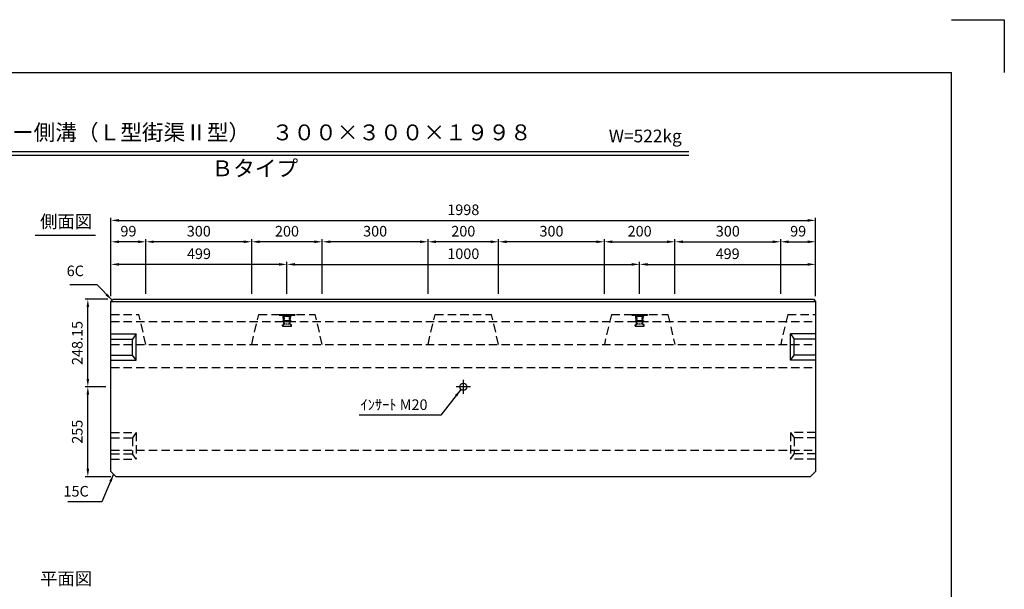
# Model space of a CAD drawing. Extents: x 0 to 4455, y 0 to 3150.
# Drawn here: x 1663 to 4455, y 1535 to 3150 of the extents above; entities that cross this region are included whole.
import ezdxf
from ezdxf.enums import TextEntityAlignment as Align

# ---------------------------------------------------------------- set-up
doc = ezdxf.new("R2010")
doc.units = 0
doc.header["$LTSCALE"] = 0.5
doc.linetypes.add('CENTER2', pattern=[28.575, 19.05, -3.175, 3.175, -3.175])
doc.linetypes.add('HIDDEN2', pattern=[4.7625, 3.175, -1.5875])
doc.layers.get('0').update_dxf_attribs({"linetype": 'CONTINUOUS'})
doc.layers.get('DEFPOINTS').update_dxf_attribs({"linetype": 'CONTINUOUS'})
for name, color, linetype in [('寸法引出', 2, 'CONTINUOUS'), ('枠', 3, 'CONTINUOUS'), ('ｲﾝｻｰﾄ', 1, 'CONTINUOUS')]:
    doc.layers.add(name, color=color, linetype=linetype)
doc.styles.add('SANWA', font='MSMINCHO.TTF')
doc.dimstyles.new('SANWA', dxfattribs={"dimtxt": 2.5, "dimasz": 2.5, "dimexe": 1, "dimexo": 1, "dimgap": 0, "dimtad": 1, "dimdec": 4, "dimdsep": 46, "dimtxsty": 'SANWA', "dimcen": 0, "dimclrd": 2, "dimclre": 2, "dimclrt": 2, "dimadec": 0, "dimazin": 0, "dimtfac": 1, "dimtdec": 4, "dimtix": 1, "dimtmove": 0, "dimatfit": 3, "dimfxl": 1, "dimtolj": 1, "dimtzin": 0, "dimarcsym": 0})

# ---------------------------------------------------------------- blocks, each defined once
blk = doc.blocks.new('*D90')
at = {"layer": 'DEFPOINTS', "color": 0, "ltscale": 15}
for p in [(3920, 2581.1), (1922, 2351.6), (3920, 2351.6)]:
    blk.add_point(p, dxfattribs=at)
at = {"layer": '寸法引出', "lineweight": -2, "ltscale": 15}
for p, q in [((1922, 2366.6), (1922, 2588.6)), ((1944.5, 2581.1), (3897.5, 2581.1)), ((3920, 2366.6), (3920, 2588.6))]:
    blk.add_line(p, q, dxfattribs=at)
at = {"layer": '寸法引出', "ltscale": 15}
for points in [[(1944.5, 2584.8), (1944.5, 2577.3), (1922, 2581.1)], [(3897.5, 2584.8), (3897.5, 2577.3), (3920, 2581.1)]]:
    blk.add_solid(points, dxfattribs=at)
at = {"layer": '寸法引出', "ltscale": 15, "insert": (2921, 2611.1), "char_height": 30, "attachment_point": 5, "style": 'SANWA'}
blk.add_mtext('\\A1;1998', dxfattribs=at)
blk = doc.blocks.new('*D89')
at = {"layer": 'DEFPOINTS', "color": 0, "ltscale": 15}
for p in [(2321, 2520.4), (2321, 2357.6), (2521, 2357.6)]:
    blk.add_point(p, dxfattribs=at)
at = {"layer": '寸法引出', "lineweight": -2, "ltscale": 15}
for p, q in [((2321, 2372.6), (2321, 2527.9)), ((2498.5, 2520.4), (2343.5, 2520.4)), ((2521, 2372.6), (2521, 2527.9))]:
    blk.add_line(p, q, dxfattribs=at)
at = {"layer": '寸法引出', "ltscale": 15}
for points in [[(2343.5, 2524.2), (2343.5, 2516.7), (2321, 2520.4)], [(2498.5, 2524.2), (2498.5, 2516.7), (2521, 2520.4)]]:
    blk.add_solid(points, dxfattribs=at)
at = {"layer": '寸法引出', "ltscale": 15, "insert": (2421, 2550.4), "char_height": 30, "attachment_point": 5, "style": 'SANWA'}
blk.add_mtext('\\A1;200', dxfattribs=at)
blk = doc.blocks.new('*D88')
at = {"layer": 'DEFPOINTS', "color": 0, "ltscale": 15}
for p in [(3521, 2520.4), (3321, 2357.6), (3521, 2357.6)]:
    blk.add_point(p, dxfattribs=at)
at = {"layer": '寸法引出', "lineweight": -2, "ltscale": 15}
for p, q in [((3321, 2372.6), (3321, 2527.9)), ((3343.5, 2520.4), (3498.5, 2520.4)), ((3521, 2372.6), (3521, 2527.9))]:
    blk.add_line(p, q, dxfattribs=at)
at = {"layer": '寸法引出', "ltscale": 15}
for points in [[(3343.5, 2524.2), (3343.5, 2516.7), (3321, 2520.4)], [(3498.5, 2524.2), (3498.5, 2516.7), (3521, 2520.4)]]:
    blk.add_solid(points, dxfattribs=at)
at = {"layer": '寸法引出', "ltscale": 15, "insert": (3421, 2550.4), "char_height": 30, "attachment_point": 5, "style": 'SANWA'}
blk.add_mtext('\\A1;200', dxfattribs=at)
blk = doc.blocks.new('*D107')
at = {"layer": 'DEFPOINTS', "color": 0, "ltscale": 15}
for p in [(1856.4, 2357.6), (1928, 2357.6), (1922, 2109.4)]:
    blk.add_point(p, dxfattribs=at)
at = {"layer": '寸法引出', "lineweight": -2, "ltscale": 15}
for p, q in [((1913, 2357.6), (1848.9, 2357.6)), ((1856.4, 2131.9), (1856.4, 2335.1)), ((1907, 2109.4), (1848.9, 2109.4))]:
    blk.add_line(p, q, dxfattribs=at)
at = {"layer": '寸法引出', "ltscale": 15}
for points in [[(1852.6, 2335.1), (1860.1, 2335.1), (1856.4, 2357.6)], [(1852.6, 2131.9), (1860.1, 2131.9), (1856.4, 2109.4)]]:
    blk.add_solid(points, dxfattribs=at)
at = {"layer": '寸法引出', "ltscale": 15, "insert": (1826.4, 2233.5), "char_height": 30, "attachment_point": 5, "rotation": 90, "style": 'SANWA'}
blk.add_mtext('\\A1;248.15', dxfattribs=at)
blk = doc.blocks.new('*D106')
at = {"layer": 'DEFPOINTS', "color": 0, "ltscale": 15}
for p in [(1856.4, 2109.4), (1922, 2109.4), (1937, 1854.4)]:
    blk.add_point(p, dxfattribs=at)
at = {"layer": '寸法引出', "lineweight": -2, "ltscale": 15}
for p, q in [((1907, 2109.4), (1848.9, 2109.4)), ((1856.4, 1876.9), (1856.4, 2086.9)), ((1922, 1854.4), (1848.9, 1854.4))]:
    blk.add_line(p, q, dxfattribs=at)
at = {"layer": '寸法引出', "ltscale": 15}
for points in [[(1852.6, 2086.9), (1860.1, 2086.9), (1856.4, 2109.4)], [(1852.6, 1876.9), (1860.1, 1876.9), (1856.4, 1854.4)]]:
    blk.add_solid(points, dxfattribs=at)
at = {"layer": '寸法引出', "ltscale": 15, "insert": (1826.4, 1981.9), "char_height": 30, "attachment_point": 5, "rotation": 90, "style": 'SANWA'}
blk.add_mtext('\\A1;255', dxfattribs=at)
blk = doc.blocks.new('*D158')
at = {"layer": 'DEFPOINTS', "color": 0, "ltscale": 15}
for p in [(3821, 2520.4), (3521, 2357.6), (3821, 2357.6)]:
    blk.add_point(p, dxfattribs=at)
at = {"layer": '寸法引出', "lineweight": -2, "ltscale": 15}
for p, q in [((3521, 2372.6), (3521, 2527.9)), ((3543.5, 2520.4), (3798.5, 2520.4)), ((3821, 2372.6), (3821, 2527.9))]:
    blk.add_line(p, q, dxfattribs=at)
at = {"layer": '寸法引出', "ltscale": 15}
for points in [[(3543.5, 2524.2), (3543.5, 2516.7), (3521, 2520.4)], [(3798.5, 2524.2), (3798.5, 2516.7), (3821, 2520.4)]]:
    blk.add_solid(points, dxfattribs=at)
at = {"layer": '寸法引出', "ltscale": 15, "insert": (3671, 2550.4), "char_height": 30, "attachment_point": 5, "style": 'SANWA'}
blk.add_mtext('\\A1;300', dxfattribs=at)
blk = doc.blocks.new('*D159')
at = {"layer": 'DEFPOINTS', "color": 0, "ltscale": 15}
for p in [(3920, 2520.4), (3821, 2357.6), (3920, 2351.6)]:
    blk.add_point(p, dxfattribs=at)
at = {"layer": '寸法引出', "lineweight": -2, "ltscale": 15}
for p, q in [((3821, 2372.6), (3821, 2527.9)), ((3843.5, 2520.4), (3897.5, 2520.4)), ((3920, 2366.6), (3920, 2527.9))]:
    blk.add_line(p, q, dxfattribs=at)
at = {"layer": '寸法引出', "ltscale": 15}
for points in [[(3843.5, 2524.2), (3843.5, 2516.7), (3821, 2520.4)], [(3897.5, 2524.2), (3897.5, 2516.7), (3920, 2520.4)]]:
    blk.add_solid(points, dxfattribs=at)
at = {"layer": '寸法引出', "ltscale": 15, "insert": (3870.5, 2550.4), "char_height": 30, "attachment_point": 5, "style": 'SANWA'}
blk.add_mtext('\\A1;99', dxfattribs=at)
blk = doc.blocks.new('*D160')
at = {"layer": 'DEFPOINTS', "color": 0, "ltscale": 15}
for p in [(3021, 2520.4), (3021, 2357.6), (3321, 2357.6)]:
    blk.add_point(p, dxfattribs=at)
at = {"layer": '寸法引出', "lineweight": -2, "ltscale": 15}
for p, q in [((3021, 2372.6), (3021, 2527.9)), ((3298.5, 2520.4), (3043.5, 2520.4)), ((3321, 2372.6), (3321, 2527.9))]:
    blk.add_line(p, q, dxfattribs=at)
at = {"layer": '寸法引出', "ltscale": 15}
for points in [[(3043.5, 2524.2), (3043.5, 2516.7), (3021, 2520.4)], [(3298.5, 2524.2), (3298.5, 2516.7), (3321, 2520.4)]]:
    blk.add_solid(points, dxfattribs=at)
at = {"layer": '寸法引出', "ltscale": 15, "insert": (3171, 2550.4), "char_height": 30, "attachment_point": 5, "style": 'SANWA'}
blk.add_mtext('\\A1;300', dxfattribs=at)
blk = doc.blocks.new('*D161')
at = {"layer": 'DEFPOINTS', "color": 0, "ltscale": 15}
for p in [(2821, 2520.4), (2821, 2357.6), (3021, 2357.6)]:
    blk.add_point(p, dxfattribs=at)
at = {"layer": '寸法引出', "lineweight": -2, "ltscale": 15}
for p, q in [((2821, 2372.6), (2821, 2527.9)), ((2998.5, 2520.4), (2843.5, 2520.4)), ((3021, 2372.6), (3021, 2527.9))]:
    blk.add_line(p, q, dxfattribs=at)
at = {"layer": '寸法引出', "ltscale": 15}
for points in [[(2843.5, 2524.2), (2843.5, 2516.7), (2821, 2520.4)], [(2998.5, 2524.2), (2998.5, 2516.7), (3021, 2520.4)]]:
    blk.add_solid(points, dxfattribs=at)
at = {"layer": '寸法引出', "ltscale": 15, "insert": (2921, 2550.4), "char_height": 30, "attachment_point": 5, "style": 'SANWA'}
blk.add_mtext('\\A1;200', dxfattribs=at)
blk = doc.blocks.new('*D162')
at = {"layer": 'DEFPOINTS', "color": 0, "ltscale": 15}
for p in [(2521, 2520.4), (2521, 2357.6), (2821, 2357.6)]:
    blk.add_point(p, dxfattribs=at)
at = {"layer": '寸法引出', "lineweight": -2, "ltscale": 15}
for p, q in [((2521, 2372.6), (2521, 2527.9)), ((2798.5, 2520.4), (2543.5, 2520.4)), ((2821, 2372.6), (2821, 2527.9))]:
    blk.add_line(p, q, dxfattribs=at)
at = {"layer": '寸法引出', "ltscale": 15}
for points in [[(2543.5, 2524.2), (2543.5, 2516.7), (2521, 2520.4)], [(2798.5, 2524.2), (2798.5, 2516.7), (2821, 2520.4)]]:
    blk.add_solid(points, dxfattribs=at)
at = {"layer": '寸法引出', "ltscale": 15, "insert": (2671, 2550.4), "char_height": 30, "attachment_point": 5, "style": 'SANWA'}
blk.add_mtext('\\A1;300', dxfattribs=at)
blk = doc.blocks.new('*D163')
at = {"layer": 'DEFPOINTS', "color": 0, "ltscale": 15}
for p in [(2021, 2520.4), (2021, 2357.6), (2321, 2357.6)]:
    blk.add_point(p, dxfattribs=at)
at = {"layer": '寸法引出', "lineweight": -2, "ltscale": 15}
for p, q in [((2021, 2372.6), (2021, 2527.9)), ((2298.5, 2520.4), (2043.5, 2520.4)), ((2321, 2372.6), (2321, 2527.9))]:
    blk.add_line(p, q, dxfattribs=at)
at = {"layer": '寸法引出', "ltscale": 15}
for points in [[(2043.5, 2524.2), (2043.5, 2516.7), (2021, 2520.4)], [(2298.5, 2524.2), (2298.5, 2516.7), (2321, 2520.4)]]:
    blk.add_solid(points, dxfattribs=at)
at = {"layer": '寸法引出', "ltscale": 15, "insert": (2171, 2550.4), "char_height": 30, "attachment_point": 5, "style": 'SANWA'}
blk.add_mtext('\\A1;300', dxfattribs=at)
blk = doc.blocks.new('*D164')
at = {"layer": 'DEFPOINTS', "color": 0, "ltscale": 15}
for p in [(1922, 2520.4), (1922, 2351.6), (2021, 2357.6)]:
    blk.add_point(p, dxfattribs=at)
at = {"layer": '寸法引出', "lineweight": -2, "ltscale": 15}
for p, q in [((1922, 2366.6), (1922, 2527.9)), ((1998.5, 2520.4), (1944.5, 2520.4)), ((2021, 2372.6), (2021, 2527.9))]:
    blk.add_line(p, q, dxfattribs=at)
at = {"layer": '寸法引出', "ltscale": 15}
for points in [[(1944.5, 2524.2), (1944.5, 2516.7), (1922, 2520.4)], [(1998.5, 2524.2), (1998.5, 2516.7), (2021, 2520.4)]]:
    blk.add_solid(points, dxfattribs=at)
at = {"layer": '寸法引出', "ltscale": 15, "insert": (1971.5, 2550.4), "char_height": 30, "attachment_point": 5, "style": 'SANWA'}
blk.add_mtext('\\A1;99', dxfattribs=at)
blk = doc.blocks.new('*D184')
at = {"layer": 'DEFPOINTS', "color": 0, "ltscale": 15}
for p in [(3421, 2456.4), (2421, 2357.6), (3421, 2357.6)]:
    blk.add_point(p, dxfattribs=at)
at = {"layer": '寸法引出', "lineweight": -2, "ltscale": 15}
for p, q in [((2421, 2372.6), (2421, 2463.9)), ((3421, 2372.6), (3421, 2463.9)), ((2443.5, 2456.4), (3398.5, 2456.4))]:
    blk.add_line(p, q, dxfattribs=at)
at = {"layer": '寸法引出', "ltscale": 15}
for points in [[(2443.5, 2460.1), (2443.5, 2452.6), (2421, 2456.4)], [(3398.5, 2460.1), (3398.5, 2452.6), (3421, 2456.4)]]:
    blk.add_solid(points, dxfattribs=at)
at = {"layer": '寸法引出', "ltscale": 15, "insert": (2921, 2486.4), "char_height": 30, "attachment_point": 5, "style": 'SANWA'}
blk.add_mtext('\\A1;1000', dxfattribs=at)
blk = doc.blocks.new('*D185')
at = {"layer": 'DEFPOINTS', "color": 0, "ltscale": 15}
for p in [(3920, 2456.4), (3421, 2357.6), (3920, 2351.6)]:
    blk.add_point(p, dxfattribs=at)
at = {"layer": '寸法引出', "lineweight": -2, "ltscale": 15}
for p, q in [((3421, 2372.6), (3421, 2463.9)), ((3920, 2366.6), (3920, 2463.9)), ((3443.5, 2456.4), (3897.5, 2456.4))]:
    blk.add_line(p, q, dxfattribs=at)
at = {"layer": '寸法引出', "ltscale": 15}
for points in [[(3443.5, 2460.1), (3443.5, 2452.6), (3421, 2456.4)], [(3897.5, 2460.1), (3897.5, 2452.6), (3920, 2456.4)]]:
    blk.add_solid(points, dxfattribs=at)
at = {"layer": '寸法引出', "ltscale": 15, "insert": (3670.5, 2486.4), "char_height": 30, "attachment_point": 5, "style": 'SANWA'}
blk.add_mtext('\\A1;499', dxfattribs=at)
blk = doc.blocks.new('*D186')
at = {"layer": 'DEFPOINTS', "color": 0, "ltscale": 15}
for p in [(1922, 2456.4), (1922, 2351.6), (2421, 2357.6)]:
    blk.add_point(p, dxfattribs=at)
at = {"layer": '寸法引出', "lineweight": -2, "ltscale": 15}
for p, q in [((1922, 2366.6), (1922, 2463.9)), ((2421, 2372.6), (2421, 2463.9)), ((2398.5, 2456.4), (1944.5, 2456.4))]:
    blk.add_line(p, q, dxfattribs=at)
at = {"layer": '寸法引出', "ltscale": 15}
for points in [[(1944.5, 2460.1), (1944.5, 2452.6), (1922, 2456.4)], [(2398.5, 2460.1), (2398.5, 2452.6), (2421, 2456.4)]]:
    blk.add_solid(points, dxfattribs=at)
at = {"layer": '寸法引出', "ltscale": 15, "insert": (2171.5, 2486.4), "char_height": 30, "attachment_point": 5, "style": 'SANWA'}
blk.add_mtext('\\A1;499', dxfattribs=at)

msp = doc.modelspace()

# ---------------------------------------------------------------- linework, layer by layer
for p, q in [((4305, 3150), (4455, 3150)), ((4455, 3150), (4455, 3000)), ((1245.93985, 2775.97938), (3560.42206, 2775.97938)), ((1245.93985, 2765.97938), (3560.42206, 2765.97938)), ((1707.20417, 2539.09488), (1877.87593, 2539.09488))]:
    msp.add_line(p, q)
at = {"ltscale": 15}
for p, q in [((1921.98871, 2351.5677), (1927.98871, 2357.5677)), ((1921.98871, 2351.5677), (3919.98871, 2351.5677)), ((1921.98871, 1869.4177), (1921.98871, 2351.5677)), ((1927.98871, 2357.5677), (3913.98871, 2357.5677)), ((3913.98871, 2357.5677), (3919.98871, 2351.5677)), ((3919.98871, 2351.5677), (3919.98871, 1869.4177)), ((1921.98871, 2259.4177), (1992.98871, 2259.4177)), ((1921.98871, 2244.4177), (1982.98871, 2244.4177)), ((1992.98871, 2259.4177), (1982.98871, 2244.4177)), ((1982.98871, 2199.4177), (1982.98871, 2244.4177)), ((1992.98871, 2184.4177), (1992.98871, 2259.4177)), ((3919.98871, 2259.4177), (3848.98871, 2259.4177)), ((3848.98871, 2184.4177), (3848.98871, 2259.4177)), ((3848.98871, 2259.4177), (3858.98871, 2244.4177)), ((3919.98871, 2244.4177), (3858.98871, 2244.4177)), ((3858.98871, 2199.4177), (3858.98871, 2244.4177)), ((1921.98871, 2199.4177), (1982.98871, 2199.4177)), ((1921.98871, 2184.4177), (1992.98871, 2184.4177)), ((1992.98871, 2184.4177), (1982.98871, 2199.4177)), ((3848.98871, 2184.4177), (3858.98871, 2199.4177)), ((3919.98871, 2184.4177), (3848.98871, 2184.4177)), ((3919.98871, 2199.4177), (3858.98871, 2199.4177)), ((2940.98871, 2109.4177), (2900.98871, 2109.4177)), ((1921.98871, 1869.4177), (1936.98871, 1854.4177)), ((3904.98871, 1854.4177), (1936.98871, 1854.4177)), ((3919.98871, 1869.4177), (3904.98871, 1854.4177))]:
    msp.add_line(p, q, dxfattribs=at)
at = {"linetype": 'HIDDEN2', "ltscale": 15}
for p, q in [((1921.98871, 2314.4177), (2000.98871, 2314.4177)), ((1921.98871, 2294.4177), (3919.98871, 2294.4177)), ((2020.98871, 2229.4177), (2000.98871, 2314.4177)), ((2320.98871, 2229.4177), (2340.98871, 2314.4177)), ((2340.98871, 2314.4177), (2500.98871, 2314.4177)), ((2520.98871, 2229.4177), (2500.98871, 2314.4177)), ((2820.98871, 2229.4177), (2840.98871, 2314.4177)), ((2840.98871, 2314.4177), (3000.98871, 2314.4177)), ((3020.98871, 2229.4177), (3000.98871, 2314.4177)), ((3340.98871, 2314.4177), (3320.98871, 2229.4177)), ((3340.98871, 2314.4177), (3500.98871, 2314.4177)), ((3500.98871, 2314.4177), (3520.98871, 2229.4177)), ((3840.98871, 2314.4177), (3820.98871, 2229.4177)), ((3840.98871, 2314.4177), (3919.98871, 2314.4177)), ((1921.98871, 2229.4177), (3919.98871, 2229.4177)), ((1921.98871, 2164.4177), (3919.98871, 2164.4177)), ((1921.98871, 1979.4177), (1992.98871, 1979.4177)), ((1921.98871, 1964.4177), (1982.98871, 1964.4177)), ((1992.98871, 1979.4177), (1982.98871, 1964.4177)), ((1982.98871, 1964.4177), (1982.98871, 1919.4177)), ((1992.98871, 1979.4177), (1992.98871, 1904.4177)), ((3919.98871, 1979.4177), (3848.98871, 1979.4177)), ((3848.98871, 1979.4177), (3848.98871, 1904.4177)), ((3848.98871, 1979.4177), (3858.98871, 1964.4177)), ((3919.98871, 1964.4177), (3858.98871, 1964.4177)), ((3858.98871, 1964.4177), (3858.98871, 1919.4177)), ((1921.98871, 1929.4177), (3919.98871, 1929.4177)), ((1921.98871, 1919.4177), (1982.98871, 1919.4177)), ((1921.98871, 1904.4177), (1992.98871, 1904.4177)), ((1992.98871, 1904.4177), (1982.98871, 1919.4177)), ((3848.98871, 1904.4177), (3858.98871, 1919.4177)), ((3919.98871, 1904.4177), (3848.98871, 1904.4177)), ((3919.98871, 1919.4177), (3858.98871, 1919.4177))]:
    msp.add_line(p, q, dxfattribs=at)
at = {"linetype": 'CENTER2', "ltscale": 15}
msp.add_line((2920.98871, 2129.4177), (2920.98871, 2089.4177), dxfattribs=at)
at = {"ltscale": 15}
msp.add_circle((2920.98871, 2109.4177), 10, dxfattribs=at)
at = {"layer": '枠'}
for p in [(375, 3000), (4305, 150)]:
    msp.add_line(p, (4305, 3000), dxfattribs=at)
at = {"layer": 'ｲﾝｻｰﾄ', "ltscale": 15}
for p, q in [((2398.98871, 2314.4177), (2442.98871, 2314.4177)), ((2398.98871, 2314.4177), (2398.98871, 2312.4177)), ((2398.98871, 2312.4177), (2442.98871, 2312.4177)), ((2398.98871, 2312.4177), (2407.98871, 2311.4177)), ((2407.98871, 2311.4177), (2433.98871, 2311.4177)), ((2407.98871, 2311.4177), (2409.98871, 2309.4177)), ((2408.98871, 2295.4177), (2411.48871, 2297.4177)), ((2408.98871, 2294.4177), (2408.98871, 2295.4177)), ((2408.98871, 2295.4177), (2432.98871, 2295.4177)), ((2408.98871, 2294.4177), (2432.98871, 2294.4177)), ((2409.98871, 2309.4177), (2431.98871, 2309.4177)), ((2411.48871, 2297.4177), (2409.98871, 2309.4177)), ((2411.48871, 2297.4177), (2430.48871, 2297.4177)), ((2411.98871, 2285.9177), (2411.98871, 2294.4177)), ((2429.98871, 2285.9177), (2429.98871, 2294.4177)), ((2430.48871, 2297.4177), (2431.98871, 2309.4177)), ((2432.98871, 2295.4177), (2430.48871, 2297.4177)), ((2433.98871, 2311.4177), (2431.98871, 2309.4177)), ((2432.98871, 2294.4177), (2432.98871, 2295.4177)), ((2442.98871, 2312.4177), (2433.98871, 2311.4177)), ((2442.98871, 2314.4177), (2442.98871, 2312.4177)), ((3398.98871, 2314.4177), (3442.98871, 2314.4177)), ((3398.98871, 2314.4177), (3398.98871, 2312.4177)), ((3398.98871, 2312.4177), (3442.98871, 2312.4177)), ((3398.98871, 2312.4177), (3407.98871, 2311.4177)), ((3407.98871, 2311.4177), (3409.98871, 2309.4177)), ((3407.98871, 2311.4177), (3433.98871, 2311.4177)), ((3408.98871, 2295.4177), (3411.48871, 2297.4177)), ((3408.98871, 2295.4177), (3432.98871, 2295.4177)), ((3408.98871, 2294.4177), (3408.98871, 2295.4177)), ((3408.98871, 2294.4177), (3432.98871, 2294.4177)), ((3411.48871, 2297.4177), (3409.98871, 2309.4177)), ((3409.98871, 2309.4177), (3431.98871, 2309.4177)), ((3411.48871, 2297.4177), (3430.48871, 2297.4177)), ((3411.98871, 2285.9177), (3411.98871, 2294.4177)), ((3429.98871, 2285.9177), (3429.98871, 2294.4177)), ((3430.48871, 2297.4177), (3431.98871, 2309.4177)), ((3432.98871, 2295.4177), (3430.48871, 2297.4177)), ((3433.98871, 2311.4177), (3431.98871, 2309.4177)), ((3432.98871, 2294.4177), (3432.98871, 2295.4177)), ((3442.98871, 2312.4177), (3433.98871, 2311.4177)), ((3442.98871, 2314.4177), (3442.98871, 2312.4177)), ((2407.98871, 2281.9177), (2407.98871, 2284.9177)), ((2408.48871, 2285.4177), (2411.48871, 2285.4177)), ((2408.48871, 2281.4177), (2433.48871, 2281.4177)), ((2433.48871, 2285.4177), (2430.48871, 2285.4177)), ((2433.98871, 2281.9177), (2433.98871, 2284.9177)), ((3407.98871, 2281.9177), (3407.98871, 2284.9177)), ((3408.48871, 2285.4177), (3411.48871, 2285.4177)), ((3408.48871, 2281.4177), (3433.48871, 2281.4177)), ((3433.48871, 2285.4177), (3430.48871, 2285.4177)), ((3433.98871, 2281.9177), (3433.98871, 2284.9177))]:
    msp.add_line(p, q, dxfattribs=at)
at = {"layer": 'ｲﾝｻｰﾄ', "linetype": 'HIDDEN2', "ltscale": 2}
for p, q in [((2411.98871, 2294.4177), (2411.98871, 2314.4177)), ((2413.98871, 2287.4177), (2413.98871, 2314.4177)), ((2427.98871, 2287.4177), (2427.98871, 2314.4177)), ((2429.98871, 2294.4177), (2429.98871, 2314.4177)), ((3411.98871, 2294.4177), (3411.98871, 2314.4177)), ((3413.98871, 2287.4177), (3413.98871, 2314.4177)), ((3427.98871, 2287.4177), (3427.98871, 2314.4177)), ((3429.98871, 2294.4177), (3429.98871, 2314.4177)), ((2413.98871, 2287.4177), (2427.98871, 2287.4177)), ((3413.98871, 2287.4177), (3427.98871, 2287.4177))]:
    msp.add_line(p, q, dxfattribs=at)
at = {"layer": 'ｲﾝｻｰﾄ', "ltscale": 15}
for centre, start, end in [((2408.48871, 2284.9177), 90, 180), ((2408.48871, 2281.9177), 180, 270), ((2411.48871, 2285.9177), 270, 0), ((2430.48871, 2285.9177), 180, 270), ((2433.48871, 2284.9177), 0, 90), ((2433.48871, 2281.9177), 270, 0), ((3408.48871, 2284.9177), 90, 180), ((3408.48871, 2281.9177), 180, 270), ((3411.48871, 2285.9177), 270, 0), ((3430.48871, 2285.9177), 180, 270), ((3433.48871, 2284.9177), 0, 90), ((3433.48871, 2281.9177), 270, 0)]:
    msp.add_arc(centre, 0.5, start, end, dxfattribs=at)

# ---------------------------------------------------------------- texts
at = {"style": 'SANWA'}
for s, height, p in [('バリアフリー側溝（Ｌ型街渠Ⅱ型）\u3000３００×３００×１９９８', 45, (2224.5462, 2824.70204)), ('W=522kg', 36, (3437.01968, 2815.64977)), ('Ｂタイプ', 45, (2329.83816, 2722.83266)), ('側面図', 36, (1794.60825, 2573.29749)), ('平面図', 36, (1794.60825, 1561.00703))]:
    msp.add_text(s, height=height, dxfattribs=at).set_placement(p, align=Align.MIDDLE)
at = {"layer": '寸法引出', "ltscale": 15, "char_height": 30, "style": 'SANWA'}
for s, insert, attachment_point in [('6C', (1845.22031, 2413.65277), 9), ('\\A1;ｲﾝｻｰﾄ M20', (2819.59051, 2043.67114), 9), ('\\A1;15C', (1858.89223, 1813.20903), 6)]:
    msp.add_mtext(s, dxfattribs=dict(at, insert=insert, attachment_point=attachment_point))

# ---------------------------------------------------------------- dimensions: what is measured, and where the dimension line sits
at = {"layer": '寸法引出', "ltscale": 15}
for base, p1, p2, override, picture, middle in [((3919.98871, 2581.06492), (1921.98871, 2351.5677), (3919.98871, 2351.5677), {"dimscale": 15, "dimtxt": 2, "dimasz": 1.5, "dimexe": 0.5, "dimgap": 1, "dimclrd": 256, "dimclre": 256, "dimclrt": 256}, '*D90', (2920.98871, 2611.06492)), ((1921.98871, 2520.43252), (2020.98871, 2357.5677), (1921.98871, 2351.5677), {"dimscale": 15, "dimtxt": 2, "dimasz": 1.5, "dimexe": 0.5, "dimgap": 1, "dimclrd": 256, "dimclre": 256, "dimclrt": 256, "dimadec": 4, "dimtmove": 1}, '*D164', (1971.48871, 2550.43252)), ((2020.98871, 2520.43252), (2320.98871, 2357.5677), (2020.98871, 2357.5677), {"dimscale": 15, "dimtxt": 2, "dimasz": 1.5, "dimexe": 0.5, "dimgap": 1, "dimclrd": 256, "dimclre": 256, "dimclrt": 256, "dimadec": 4, "dimtmove": 1}, '*D163', (2170.98871, 2550.43252)), ((2320.98871, 2520.43252), (2520.98871, 2357.5677), (2320.98871, 2357.5677), {"dimscale": 15, "dimtxt": 2, "dimasz": 1.5, "dimexe": 0.5, "dimgap": 1, "dimclrd": 256, "dimclre": 256, "dimclrt": 256, "dimtmove": 1}, '*D89', (2420.98871, 2550.43252)), ((2520.98871, 2520.43252), (2820.98871, 2357.5677), (2520.98871, 2357.5677), {"dimscale": 15, "dimtxt": 2, "dimasz": 1.5, "dimexe": 0.5, "dimgap": 1, "dimclrd": 256, "dimclre": 256, "dimclrt": 256, "dimadec": 4, "dimtmove": 1}, '*D162', (2670.98871, 2550.43252)), ((2820.98871, 2520.43252), (3020.98871, 2357.5677), (2820.98871, 2357.5677), {"dimscale": 15, "dimtxt": 2, "dimasz": 1.5, "dimexe": 0.5, "dimgap": 1, "dimclrd": 256, "dimclre": 256, "dimclrt": 256, "dimadec": 4, "dimtmove": 1}, '*D161', (2920.98871, 2550.43252)), ((3020.98871, 2520.43252), (3320.98871, 2357.5677), (3020.98871, 2357.5677), {"dimscale": 15, "dimtxt": 2, "dimasz": 1.5, "dimexe": 0.5, "dimgap": 1, "dimclrd": 256, "dimclre": 256, "dimclrt": 256, "dimadec": 4, "dimtmove": 1}, '*D160', (3170.98871, 2550.43252)), ((3520.98871, 2520.43252), (3320.98871, 2357.5677), (3520.98871, 2357.5677), {"dimscale": 15, "dimtxt": 2, "dimasz": 1.5, "dimexe": 0.5, "dimgap": 1, "dimclrd": 256, "dimclre": 256, "dimclrt": 256, "dimtmove": 1}, '*D88', (3420.98871, 2550.43252)), ((3820.98871, 2520.43252), (3520.98871, 2357.5677), (3820.98871, 2357.5677), {"dimscale": 15, "dimtxt": 2, "dimasz": 1.5, "dimexe": 0.5, "dimgap": 1, "dimclrd": 256, "dimclre": 256, "dimclrt": 256, "dimadec": 4, "dimtmove": 1}, '*D158', (3670.98871, 2550.43252)), ((3919.98871, 2520.43252), (3820.98871, 2357.5677), (3919.98871, 2351.5677), {"dimscale": 15, "dimtxt": 2, "dimasz": 1.5, "dimexe": 0.5, "dimgap": 1, "dimclrd": 256, "dimclre": 256, "dimclrt": 256, "dimadec": 4, "dimtmove": 1}, '*D159', (3870.48871, 2550.43252)), ((1921.98871, 2456.36811), (2420.98871, 2357.5677), (1921.98871, 2351.5677), {"dimscale": 15, "dimtxt": 2, "dimasz": 1.5, "dimexe": 0.5, "dimgap": 1, "dimclrd": 256, "dimclre": 256, "dimclrt": 256, "dimadec": 4, "dimtmove": 1}, '*D186', (2171.48871, 2486.36811)), ((3420.98871, 2456.36811), (2420.98871, 2357.5677), (3420.98871, 2357.5677), {"dimscale": 15, "dimtxt": 2, "dimasz": 1.5, "dimexe": 0.5, "dimgap": 1, "dimclrd": 256, "dimclre": 256, "dimclrt": 256, "dimadec": 4}, '*D184', (2920.98871, 2486.36811)), ((3919.98871, 2456.36811), (3420.98871, 2357.5677), (3919.98871, 2351.5677), {"dimscale": 15, "dimtxt": 2, "dimasz": 1.5, "dimexe": 0.5, "dimgap": 1, "dimclrd": 256, "dimclre": 256, "dimclrt": 256, "dimadec": 4, "dimtmove": 1}, '*D185', (3670.48871, 2486.36811))]:
    dim = msp.add_linear_dim(base=base, p1=p1, p2=p2, dimstyle='SANWA', override=override, dxfattribs=at)
    dim.commit()
    dim.dimension.update_dxf_attribs({"geometry": picture, "text_midpoint": middle})
for base, p1, p2, override, picture, middle in [((1856.35501, 2357.5677), (1921.98871, 2109.4177), (1927.98871, 2357.5677), {"dimscale": 15, "dimtxt": 2, "dimasz": 1.5, "dimexe": 0.5, "dimgap": 1, "dimclrd": 256, "dimclre": 256, "dimclrt": 256, "dimtmove": 1}, '*D107', (1826.35501, 2233.4927)), ((1856.35501, 2109.4177), (1936.98871, 1854.4177), (1921.98871, 2109.4177), {"dimscale": 15, "dimtxt": 2, "dimasz": 1.5, "dimexe": 0.5, "dimgap": 1, "dimclrd": 256, "dimclre": 256, "dimclrt": 256}, '*D106', (1826.35501, 1981.9177))]:
    dim = msp.add_linear_dim(base=base, p1=p1, p2=p2, angle=90, dimstyle='SANWA', override=override, dxfattribs=at)
    dim.commit()
    dim.dimension.update_dxf_attribs({"geometry": picture, "text_midpoint": middle})

# ---------------------------------------------------------------- leaders
at = {"layer": '寸法引出', "ltscale": 15, "annotation_type": 0, "has_hookline": 1, "hookline_direction": 1}
for points, override, text_width in [([(1924.98871, 2354.5677), (1882.72031, 2398.65277), (1860.22031, 2398.65277)], {"dimscale": 15, "dimtxt": 2, "dimasz": 1.5, "dimexe": 0.5, "dimgap": 1, "dimtad": 1, "dimclrd": 256, "dimclre": 256, "dimclrt": 256}, 40.28571), ([(2914.4605, 2101.84258), (2857.09051, 2028.67114), (2834.59051, 2028.67114)], {"dimscale": 15, "dimtxt": 2, "dimasz": 1.5, "dimexe": 0.5, "dimgap": 1, "dimtad": 1, "dimclrd": 256, "dimclre": 256, "dimclrt": 256}, 193.71429), ([(1929.48871, 1861.9177), (1896.39223, 1783.20903), (1873.89223, 1783.20903)], {"dimscale": 15, "dimtxt": 2, "dimasz": 1.5, "dimexe": 0.5, "dimgap": 1, "dimclrd": 256, "dimclre": 256, "dimclrt": 256}, 59.31429)]:
    msp.add_leader(points, dimstyle='SANWA', override=override, dxfattribs=dict(at, text_width=text_width))

doc.saveas('drawing.dxf')
